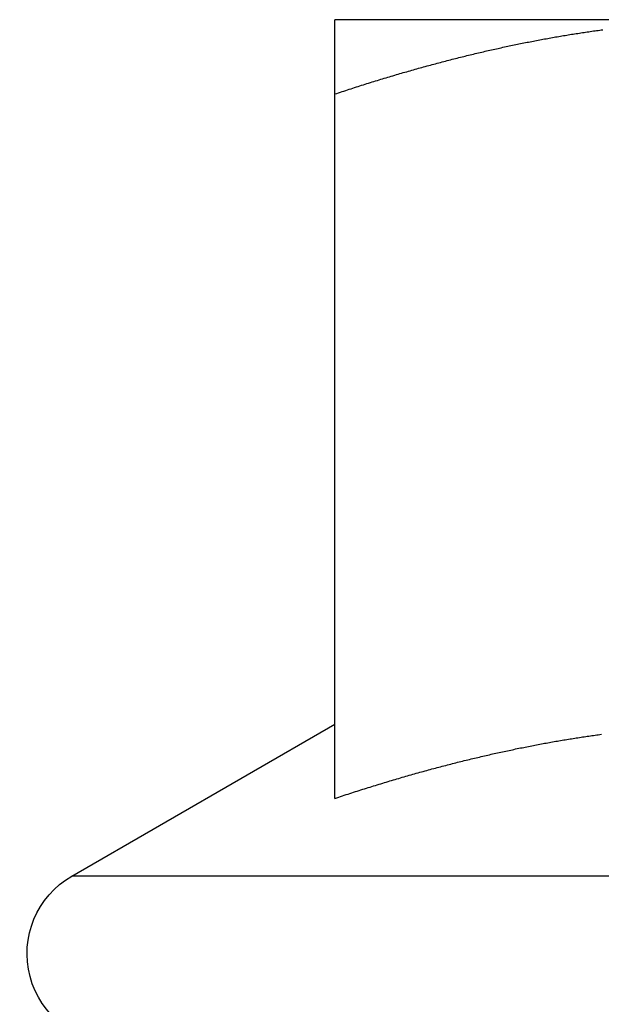
# Model space of a CAD drawing. Units: inches. Extents: x 30 to 516, y -175 to 581.
# Drawn here: x 475 to 475, y 353 to 353 of the extents above; entities that cross this region are included whole.
import ezdxf

# ---------------------------------------------------------------- set-up
doc = ezdxf.new("R2010")
doc.units = ezdxf.units.IN
doc.header["$LTSCALE"] = 0.5
doc.header["$MEASUREMENT"] = 0
doc.layers.add('RD-HARDWARE', color=1, linetype='Continuous')
doc.layers.add('RD-HATCH', color=251, linetype='Continuous')

# ---------------------------------------------------------------- blocks, each defined once
blk = doc.blocks.new('norm.wheel2')
at = {"layer": 'RD-HARDWARE'}
for p, q in [((391.0614530050442, 361.4081326826648), (391.5732643050442, 361.4081326826648)), ((391.5732643050442, 361.4081313047113), (391.5732643050442, 361.408132367704)), ((391.5732643050442, 361.4081295724269), (391.5732643050442, 361.4081313047113)), ((391.5732643050442, 361.4081271314807), (391.5732643050442, 361.4081295724269)), ((391.5732643050442, 361.4081240212428), (391.5732643050442, 361.4081271314807)), ((391.5732643050442, 361.4081202023431), (391.5732643050442, 361.4081240212428)), ((391.5732643050442, 361.4081157141517), (391.5732643050442, 361.4081202023431)), ((391.5732643050442, 361.4081104385583), (391.5732643050442, 361.4081157141517)), ((391.5732643050442, 361.4081045724134), (391.5732643050442, 361.4081104385583)), ((391.5732643050442, 361.4080979582366), (391.5732643050442, 361.4081045724134)), ((391.5732643050442, 361.4080906747681), (391.5732643050442, 361.4080979582366)), ((391.5732643050442, 361.4080827220079), (391.5732643050442, 361.4080906747681)), ((391.5732643050442, 361.408074099956), (391.5732643050442, 361.4080827220079)), ((391.5732643050442, 361.4080647692423), (391.5732643050442, 361.408074099956)), ((391.5732643050442, 361.4080547298668), (391.5732643050442, 361.4080647692423)), ((391.5732643050442, 361.4080440605697), (391.5732643050442, 361.4080547298668)), ((391.5732643050442, 361.4080326432407), (391.5732643050442, 361.4080440605697)), ((391.5732643050442, 361.40802055662), (391.5732643050442, 361.4080326432407)), ((391.5732643050442, 361.4080078007076), (391.5732643050442, 361.40802055662)), ((391.5732643050442, 361.4079943361334), (391.5732643050442, 361.4080078007076)), ((391.5732643050442, 361.4079802416376), (391.5732643050442, 361.4079943361334)), ((391.5732643050442, 361.4079653597398), (391.5732643050442, 361.4079802416376)), ((391.5732643050442, 361.4079498872905), (391.5732643050442, 361.4079653597398)), ((391.5732643050442, 361.4079336668093), (391.5732643050442, 361.4079498872905)), ((391.5732643050442, 361.4079167770364), (391.5732643050442, 361.4079336668093)), ((391.5732643050442, 361.407899296712), (391.5732643050442, 361.4079167770364)), ((391.5732643050442, 361.4078810289856), (391.5732643050442, 361.407899296712)), ((391.5732643050442, 361.4078621313376), (391.5732643050442, 361.4078810289856)), ((391.5732643050442, 361.4078425250278), (391.5732643050442, 361.4078621313376)), ((391.5732643050442, 361.4078222494263), (391.5732643050442, 361.4078425250278)), ((391.5732643050442, 361.4078013045331), (391.5732643050442, 361.4078222494263)), ((391.5732643050442, 361.4077795722379), (391.5732643050442, 361.4078013045331)), ((391.5732643050442, 361.4077572887613), (391.5732643050442, 361.4077795722379)), ((391.5732643050442, 361.4077342966229), (391.5732643050442, 361.4077572887613)), ((391.5732643050442, 361.4077106351928), (391.5732643050442, 361.4077342966229)), ((391.5732643050442, 361.4076862651009), (391.5732643050442, 361.4077106351928)), ((391.5732643050442, 361.4076612257173), (391.5732643050442, 361.4076862651009)), ((391.5732643050442, 361.4076354776719), (391.5732643050442, 361.4076612257173)), ((391.5732643050442, 361.407609139075), (391.5732643050442, 361.4076354776719)), ((391.5732643050442, 361.4075820130761), (391.5732643050442, 361.407609139075)), ((391.5732643050442, 361.4075542965257), (391.5732643050442, 361.4075820130761)), ((391.5732643050442, 361.4075258319434), (391.5732643050442, 361.4075542965257)), ((391.5732643050442, 361.4074967768096), (391.5732643050442, 361.4075258319434)), ((391.5732643050442, 361.4074669736439), (391.5732643050442, 361.4074967768096)), ((391.5732643050442, 361.4074365799267), (391.5732643050442, 361.4074669736439)), ((391.5732643050442, 361.4074053988075), (391.5732643050442, 361.4074365799267)), ((391.5732643050442, 361.4073736271368), (391.5732643050442, 361.4074053988075)), ((391.5732643050442, 361.4073411074342), (391.5732643050442, 361.4073736271368)), ((391.5732643050442, 361.4073079184399), (391.5732643050442, 361.4073411074342)), ((391.5732643050442, 361.4072741388941), (391.5732643050442, 361.4073079184399)), ((391.5732643050442, 361.4072396113164), (391.5732643050442, 361.4072741388941)), ((391.5732643050442, 361.4072044538171), (391.5732643050442, 361.4072396113164)), ((391.5732643050442, 361.4071685482859), (391.5732643050442, 361.4072044538171)), ((391.5732643050442, 361.4071320522032), (391.5732643050442, 361.4071685482859)), ((391.5732643050442, 361.4070948080886), (391.5732643050442, 361.4071320522032)), ((391.5732643050442, 361.4070569734225), (391.5732643050442, 361.4070948080886)), ((391.5732643050442, 361.4070183907245), (391.5732643050442, 361.4070569734225)), ((391.5732643050442, 361.4069791781049), (391.5732643050442, 361.4070183907245)), ((391.5732643050442, 361.4069392174534), (391.5732643050442, 361.4069791781049)), ((391.5732643050442, 361.4068986662504), (391.5732643050442, 361.4069392174534)), ((391.5732643050442, 361.4068574457557), (391.5732643050442, 361.4068986662504)), ((391.5732643050442, 361.4068154772291), (391.5732643050442, 361.4068574457557)), ((391.5732643050442, 361.4067728787809), (391.5732643050442, 361.4068154772291)), ((391.5732643050442, 361.4067296504111), (391.5732643050442, 361.4067728787809)), ((391.5732643050442, 361.4066856346393), (391.5732643050442, 361.4067296504111)), ((391.5732643050442, 361.406641028316), (391.5732643050442, 361.4066856346393)), ((391.5732643050442, 361.406595752701), (391.5732643050442, 361.406641028316)), ((391.5732643050442, 361.4065498077943), (391.5732643050442, 361.406595752701)), ((391.5732643050442, 361.4065030754856), (391.5732643050442, 361.4065498077943)), ((391.5732643050442, 361.4064557919955), (391.5732643050442, 361.4065030754856)), ((391.5732643050442, 361.4064077998436), (391.5732643050442, 361.4064557919955)), ((391.5732643050442, 361.4063591384), (391.5732643050442, 361.4064077998436)), ((391.5732643050442, 361.4063098076647), (391.5732643050442, 361.4063591384)), ((391.5732643050442, 361.4062598076377), (391.5732643050442, 361.4063098076647)), ((391.5732643050442, 361.4062090989489), (391.5732643050442, 361.4062598076377)), ((391.5732643050442, 361.4061577209684), (391.5732643050442, 361.4062090989489)), ((391.5732643050442, 361.4061057130663), (391.5732643050442, 361.4061577209684)), ((391.5732643050442, 361.4060529965024), (391.5732643050442, 361.4061057130663)), ((391.5732643050442, 361.4059996106468), (391.5732643050442, 361.4060529965024)), ((391.5732643050442, 361.4059455948696), (391.5732643050442, 361.4059996106468)), ((391.5732643050442, 361.4058908704306), (391.5732643050442, 361.4059455948696)), ((391.5732643050442, 361.4058354373298), (391.5732643050442, 361.4058908704306)), ((391.491272843446, 361.4049888620695), (391.4907913077529, 361.4050537439943)), ((391.4917545759896, 361.404923310853), (391.491272843446, 361.4049888620695)), ((391.4922364660136, 361.4048571297149), (391.4917545759896, 361.404923310853)), ((391.492718513518, 361.404790239915), (391.4922364660136, 361.4048571297149)), ((391.4932007578729, 361.4047226414533), (391.492718513518, 361.404790239915)), ((391.4936831597082, 361.4046543736999), (391.4932007578729, 361.4047226414533)), ((391.4941657190239, 361.4045854366548), (391.4936831597082, 361.4046543736999)), ((391.4946484751901, 361.404515830318), (391.4941657190239, 361.4045854366548)), ((391.4951314282068, 361.4044455546895), (391.4946484751901, 361.404515830318)), ((391.495614578074, 361.4043746097693), (391.4951314282068, 361.4044455546895)), ((391.4960978854216, 361.4043029561873), (391.495614578074, 361.4043746097693)), ((391.4965814289898, 361.4042305545734), (391.4960978854216, 361.4043029561873)), ((391.4970651300384, 361.404157562408), (391.4965814289898, 361.4042305545734)), ((391.4975490673076, 361.4040839009509), (391.4970651300384, 361.404157562408)), ((391.4980332014273, 361.4040095702021), (391.4975490673076, 361.4040839009509)), ((391.4985175323975, 361.4039344914214), (391.4980332014273, 361.4040095702021)), ((391.4990020995883, 361.4038587039789), (391.4985175323975, 361.4039344914214)), ((391.4994868636296, 361.4037823259849), (391.4990020995883, 361.4038587039789)), ((391.4999718245214, 361.403705199959), (391.4994868636296, 361.4037823259849)), ((391.5004570610039, 361.4036274046414), (391.4999718245214, 361.403705199959)), ((391.5009424549668, 361.4035489400321), (391.5004570610039, 361.4036274046414)), ((391.5014281245204, 361.4034698061311), (391.5009424549668, 361.4035489400321)), ((391.5019140302946, 361.4033899635683), (391.5014281245204, 361.4034698061311)), ((391.5024001329193, 361.4033094910839), (391.5019140302946, 361.4033899635683)), ((391.5028865111347, 361.4032282311975), (391.5024001329193, 361.4033094910839)), ((391.5033730862006, 361.4031463807596), (391.5028865111347, 361.4032282311975)), ((391.5038599368572, 361.4030637822898), (391.5033730862006, 361.4031463807596)), ((391.5043470237344, 361.4029805145283), (391.5038599368572, 361.4030637822898)), ((391.5048343862023, 361.402896538105), (391.5043470237344, 361.4029805145283)), ((391.5053219848908, 361.4028119317601), (391.5048343862023, 361.402896538105)), ((391.5732643050442, 361.4057793349373), (391.5732643050442, 361.4058354373298)), ((391.5732643050442, 361.4057225632531), (391.5732643050442, 361.4057793349373)), ((391.5732643050442, 361.4056651222772), (391.5732643050442, 361.4057225632531)), ((391.5732643050442, 361.4056070907498), (391.5732643050442, 361.4056651222772)), ((391.5732643050442, 361.4055482718204), (391.5732643050442, 361.4056070907498)), ((391.5732643050442, 361.4054888229694), (391.5732643050442, 361.4055482718204)), ((391.5732643050442, 361.4054286654566), (391.5732643050442, 361.4054888229694)), ((391.5732643050442, 361.4053679173923), (391.5732643050442, 361.4054286654566)), ((391.5732643050442, 361.4053064212961), (391.5732643050442, 361.4053679173923)), ((391.5732643050442, 361.4052442559082), (391.5732643050442, 361.4053064212961)), ((391.5732643050442, 361.4051813818585), (391.5732643050442, 361.4052442559082)), ((391.5732643050442, 361.4051179172573), (391.5732643050442, 361.4051813818585)), ((391.5732643050442, 361.4050537439943), (391.5732643050442, 361.4051179172573)), ((391.5732643050442, 361.4049888620695), (391.5732643050442, 361.4050537439943)), ((391.5732643050442, 361.404923310853), (391.5732643050442, 361.4049888620695)), ((391.5732643050442, 361.4048571297149), (391.5732643050442, 361.404923310853)), ((391.5732643050442, 361.404790239915), (391.5732643050442, 361.4048571297149)), ((391.5732643050442, 361.4047226414533), (391.5732643050442, 361.404790239915)), ((391.5732643050442, 361.4046543736999), (391.5732643050442, 361.4047226414533)), ((391.5732643050442, 361.4045854366548), (391.5732643050442, 361.4046543736999)), ((391.5732643050442, 361.404515830318), (391.5732643050442, 361.4045854366548)), ((391.5732643050442, 361.4044455546895), (391.5732643050442, 361.404515830318)), ((391.5732643050442, 361.4043746097693), (391.5732643050442, 361.4044455546895)), ((391.5732643050442, 361.4043029561873), (391.5732643050442, 361.4043746097693)), ((391.5732643050442, 361.4042305545734), (391.5732643050442, 361.4043029561873)), ((391.5732643050442, 361.404157562408), (391.5732643050442, 361.4042305545734)), ((391.5732643050442, 361.4040839009509), (391.5732643050442, 361.404157562408)), ((391.5732643050442, 361.4040095702021), (391.5732643050442, 361.4040839009509)), ((391.5732643050442, 361.4039344914214), (391.5732643050442, 361.4040095702021)), ((391.5732643050442, 361.4038587039789), (391.5732643050442, 361.4039344914214)), ((391.5732643050442, 361.4037823259849), (391.5732643050442, 361.4038587039789)), ((391.5732643050442, 361.403705199959), (391.5732643050442, 361.4037823259849)), ((391.5732643050442, 361.4036274046414), (391.5732643050442, 361.403705199959)), ((391.5732643050442, 361.4035489400321), (391.5732643050442, 361.4036274046414)), ((391.5732643050442, 361.4034698061311), (391.5732643050442, 361.4035489400321)), ((391.5732643050442, 361.4033899635683), (391.5732643050442, 361.4034698061311)), ((391.5732643050442, 361.4033094910839), (391.5732643050442, 361.4033899635683)), ((391.5732643050442, 361.4032282311975), (391.5732643050442, 361.4033094910839)), ((391.5732643050442, 361.4031463807596), (391.5732643050442, 361.4032282311975)), ((391.5732643050442, 361.4030637822898), (391.5732643050442, 361.4031463807596)), ((391.5732643050442, 361.4029805145283), (391.5732643050442, 361.4030637822898)), ((391.5732643050442, 361.402896538105), (391.5732643050442, 361.4029805145283)), ((391.5732643050442, 361.4028119317601), (391.5732643050442, 361.402896538105)), ((391.5058098197999, 361.4027266167534), (391.5053219848908, 361.4028119317601)), ((391.5062979302997, 361.402640632455), (391.5058098197999, 361.4027266167534)), ((391.5067863163902, 361.4025539001247), (391.5062979302997, 361.402640632455)), ((391.5072749780714, 361.4024664985027), (391.5067863163902, 361.4025539001247)), ((391.5077638759732, 361.4023783882189), (391.5072749780714, 361.4024664985027)), ((391.5082530494657, 361.4022896480135), (391.5077638759732, 361.4023783882189)), ((391.508742537919, 361.4022001204061), (391.5082530494657, 361.4022896480135)), ((391.5092322625929, 361.4021100416173), (391.508742537919, 361.4022001204061)), ((391.5097223022276, 361.4020191754265), (391.5092322625929, 361.4021100416173)), ((391.510212617453, 361.401927639944), (391.5097223022276, 361.4020191754265)), ((391.5107032476392, 361.4018353564296), (391.510212617453, 361.401927639944)), ((391.5111941534161, 361.4017424429936), (391.5107032476392, 361.4018353564296)), ((391.5116852954136, 361.4016488208958), (391.5111941534161, 361.4017424429936)), ((391.5121768311121, 361.4015544901362), (391.5116852954136, 361.4016488208958)), ((391.5126686030312, 361.4014594113447), (391.5121768311121, 361.4015544901362)), ((391.5131607292812, 361.4013637420017), (391.5126686030312, 361.4014594113447)), ((391.513653170492, 361.4012673246268), (391.5131607292812, 361.4013637420017)), ((391.5141458872935, 361.40117015922), (391.513653170492, 361.4012673246268)), ((391.5146389190558, 361.4010724032617), (391.5141458872935, 361.40117015922)), ((391.515132305149, 361.4009738599014), (391.5146389190558, 361.4010724032617)), ((391.5156259668329, 361.4008746078793), (391.515132305149, 361.4009738599014)), ((391.5161199828477, 361.4007747259356), (391.5156259668329, 361.4008746078793)), ((391.5166143531934, 361.40067409596), (391.5161199828477, 361.4007747259356)), ((391.5171090384999, 361.4005727966927), (391.5166143531934, 361.40067409596)), ((391.5176040387672, 361.4004707493935), (391.5171090384999, 361.4005727966927)), ((391.5180993933654, 361.4003680328026), (391.5176040387672, 361.4004707493935)), ((391.5185951022945, 361.4002645681798), (391.5180993933654, 361.4003680328026)), ((391.5190911655545, 361.4001604736354), (391.5185951022945, 361.4002645681798)), ((391.5195875437753, 361.4000555523189), (391.5190911655545, 361.4001604736354)), ((391.5200843156971, 361.399950079821), (391.5195875437753, 361.4000555523189)), ((391.5205814419498, 361.3998438199211), (391.5200843156971, 361.399950079821)), ((391.5210788831633, 361.3997368119893), (391.5205814419498, 361.3998438199211)), ((391.5732643050442, 361.4027266167534), (391.5732643050442, 361.4028119317601)), ((391.5732643050442, 361.402640632455), (391.5732643050442, 361.4027266167534)), ((391.5732643050442, 361.4025539001247), (391.5732643050442, 361.402640632455)), ((391.5732643050442, 361.4024664985027), (391.5732643050442, 361.4025539001247)), ((391.5732643050442, 361.4023783882189), (391.5732643050442, 361.4024664985027)), ((391.5732643050442, 361.4022896480135), (391.5732643050442, 361.4023783882189)), ((391.5732643050442, 361.4022001204061), (391.5732643050442, 361.4022896480135)), ((391.5732643050442, 361.4021100416173), (391.5732643050442, 361.4022001204061)), ((391.5732643050442, 361.4020191754265), (391.5732643050442, 361.4021100416173)), ((391.5732643050442, 361.401927639944), (391.5732643050442, 361.4020191754265)), ((391.5732643050442, 361.4018353564296), (391.5732643050442, 361.401927639944)), ((391.5732643050442, 361.4017424429936), (391.5732643050442, 361.4018353564296)), ((391.5732643050442, 361.4016488208958), (391.5732643050442, 361.4017424429936)), ((391.5732643050442, 361.4015544901362), (391.5732643050442, 361.4016488208958)), ((391.5732643050442, 361.4014594113447), (391.5732643050442, 361.4015544901362)), ((391.5732643050442, 361.4013637420017), (391.5732643050442, 361.4014594113447)), ((391.5732643050442, 361.4012673246268), (391.5732643050442, 361.4013637420017)), ((391.5732643050442, 361.40117015922), (391.5732643050442, 361.4012673246268)), ((391.5732643050442, 361.4010724032617), (391.5732643050442, 361.40117015922)), ((391.5732643050442, 361.4009738599014), (391.5732643050442, 361.4010724032617)), ((391.5732643050442, 361.4008746078793), (391.5732643050442, 361.4009738599014)), ((391.5732643050442, 361.4007747259356), (391.5732643050442, 361.4008746078793)), ((391.5732643050442, 361.40067409596), (391.5732643050442, 361.4007747259356)), ((391.5732643050442, 361.4005727966927), (391.5732643050442, 361.40067409596)), ((391.5732643050442, 361.4004707493935), (391.5732643050442, 361.4005727966927)), ((391.5732643050442, 361.4003680328026), (391.5732643050442, 361.4004707493935)), ((391.5732643050442, 361.4002645681798), (391.5732643050442, 361.4003680328026)), ((391.5732643050442, 361.4001604736354), (391.5732643050442, 361.4002645681798)), ((391.5732643050442, 361.4000555523189), (391.5732643050442, 361.4001604736354)), ((391.5732643050442, 361.399950079821), (391.5732643050442, 361.4000555523189)), ((391.5732643050442, 361.3998438199211), (391.5732643050442, 361.399950079821)), ((391.5732643050442, 361.3997368119893), (391.5732643050442, 361.3998438199211)), ((391.5215767180778, 361.3996291347658), (391.5210788831633, 361.3997368119893)), ((391.5220749073232, 361.3995207488805), (391.5215767180778, 361.3996291347658)), ((391.5225734902696, 361.3994116543334), (391.5220749073232, 361.3995207488805)), ((391.523072466917, 361.3993017723843), (391.5225734902696, 361.3994116543334)), ((391.5235717978953, 361.3991913392538), (391.523072466917, 361.3993017723843)), ((391.5240714832045, 361.3990800399811), (391.5235717978953, 361.3991913392538)), ((391.5245716015848, 361.3989680714167), (391.5240714832045, 361.3990800399811)), ((391.525072074296, 361.3988554335606), (391.5245716015848, 361.3989680714167)), ((391.5255729407082, 361.3987420476726), (391.525072074296, 361.3988554335606)), ((391.5260742008214, 361.3986279137527), (391.5255729407082, 361.3987420476726)), ((391.5265758940057, 361.3985131105411), (391.5260742008214, 361.3986279137527)), ((391.5270779415209, 361.3983975199275), (391.5265758940057, 361.3985131105411)), ((391.5275804221072, 361.3982812993923), (391.5270779415209, 361.3983975199275)), ((391.5280832963945, 361.3981642914551), (391.5275804221072, 361.3982812993923)), ((391.5285866037529, 361.3980466142262), (391.5280832963945, 361.3981642914551)), ((391.5290903048123, 361.3979281889654), (391.5285866037529, 361.3980466142262)), ((391.5295944389428, 361.3978090156727), (391.5290903048123, 361.3979281889654)), ((391.5300990061444, 361.3976890943481), (391.5295944389428, 361.3978090156727)), ((391.530603967047, 361.3975685037318), (391.5300990061444, 361.3976890943481)), ((391.5311093610207, 361.3974472438238), (391.530603967047, 361.3975685037318)), ((391.5316152274356, 361.3973251177736), (391.5311093610207, 361.3974472438238)), ((391.5321215269216, 361.3972023618018), (391.5316152274356, 361.3973251177736)), ((391.5326282201086, 361.397078818428), (391.5321215269216, 361.3972023618018)), ((391.5331353857368, 361.3969545663924), (391.5326282201086, 361.397078818428)), ((391.5336429844361, 361.396829605695), (391.5331353857368, 361.3969545663924)), ((391.5341510949467, 361.3967038969657), (391.5336429844361, 361.396829605695)), ((391.5732643050442, 361.3996291347658), (391.5732643050442, 361.3997368119893)), ((391.5732643050442, 361.3995207488805), (391.5732643050442, 361.3996291347658)), ((391.5732643050442, 361.3994116543334), (391.5732643050442, 361.3995207488805)), ((391.5732643050442, 361.3993017723843), (391.5732643050442, 361.3994116543334)), ((391.5732643050442, 361.3991913392538), (391.5732643050442, 361.3993017723843)), ((391.5732643050442, 361.3990800399811), (391.5732643050442, 361.3991913392538)), ((391.5732643050442, 361.3989680714167), (391.5732643050442, 361.3990800399811)), ((391.5732643050442, 361.3988554335606), (391.5732643050442, 361.3989680714167)), ((391.5732643050442, 361.3987420476726), (391.5732643050442, 361.3988554335606)), ((391.5732643050442, 361.3986279137527), (391.5732643050442, 361.3987420476726)), ((391.5732643050442, 361.3985131105411), (391.5732643050442, 361.3986279137527)), ((391.5732643050442, 361.3983975199275), (391.5732643050442, 361.3985131105411)), ((391.5732643050442, 361.3982812993923), (391.5732643050442, 361.3983975199275)), ((391.5732643050442, 361.3981642914551), (391.5732643050442, 361.3982812993923)), ((391.5732643050442, 361.3980466142262), (391.5732643050442, 361.3981642914551)), ((391.5732643050442, 361.3979281889654), (391.5732643050442, 361.3980466142262)), ((391.5732643050442, 361.3978090156727), (391.5732643050442, 361.3979281889654)), ((391.5732643050442, 361.3976890943481), (391.5732643050442, 361.3978090156727)), ((391.5732643050442, 361.3975685037318), (391.5732643050442, 361.3976890943481)), ((391.5732643050442, 361.3974472438238), (391.5732643050442, 361.3975685037318)), ((391.5732643050442, 361.3973251177736), (391.5732643050442, 361.3974472438238)), ((391.5732643050442, 361.3972023618018), (391.5732643050442, 361.3973251177736)), ((391.5732643050442, 361.397078818428), (391.5732643050442, 361.3972023618018)), ((391.5732643050442, 361.3969545663924), (391.5732643050442, 361.397078818428)), ((391.5732643050442, 361.396829605695), (391.5732643050442, 361.3969545663924)), ((391.5732643050442, 361.3967038969657), (391.5732643050442, 361.396829605695)), ((391.5346595991583, 361.3965774402045), (391.5341510949467, 361.3967038969657)), ((391.5351685758111, 361.3964502354114), (391.5346595991583, 361.3965774402045)), ((391.5356780249051, 361.3963223613266), (391.5351685758111, 361.3964502354114)), ((391.5361879070702, 361.3961936210996), (391.5356780249051, 361.3963223613266)), ((391.5366983010466, 361.396064250951), (391.5361879070702, 361.3961936210996)), ((391.5372091674642, 361.3959341327705), (391.5366983010466, 361.396064250951)), ((391.537720506323, 361.395803227188), (391.5372091674642, 361.3959341327705)), ((391.538232317623, 361.3956716129437), (391.537720506323, 361.395803227188)), ((391.5387445619941, 361.3955392112974), (391.538232317623, 361.3956716129437)), ((391.5392573575466, 361.3954061403594), (391.5387445619941, 361.3955392112974)), ((391.5397706255403, 361.3952722426493), (391.5392573575466, 361.3954061403594)), ((391.5402844053453, 361.3951376756475), (391.5397706255403, 361.3952722426493)), ((391.5407986575915, 361.3950022818736), (391.5402844053453, 361.3951376756475)), ((391.541313421649, 361.394866218808), (391.5407986575915, 361.3950022818736)), ((391.5418286975178, 361.3947293289703), (391.541313421649, 361.394866218808)), ((391.5423444851979, 361.3945917698409), (391.5418286975178, 361.3947293289703)), ((391.5428607846893, 361.3944533839394), (391.5423444851979, 361.3945917698409)), ((391.543377595992, 361.3943142893761), (391.5428607846893, 361.3944533839394)), ((391.543894919106, 361.3941744074108), (391.543377595992, 361.3943142893761)), ((391.5444127934014, 361.3940338167837), (391.543894919106, 361.3941744074108)), ((391.5449311795081, 361.3938924387546), (391.5444127934014, 361.3940338167837)), ((391.5454500774261, 361.3937502733235), (391.5449311795081, 361.3938924387546)), ((391.5732643050442, 361.3965774402045), (391.5732643050442, 361.3967038969657)), ((391.5732643050442, 361.3964502354114), (391.5732643050442, 361.3965774402045)), ((391.5732643050442, 361.3963223613266), (391.5732643050442, 361.3964502354114)), ((391.5732643050442, 361.3961936210996), (391.5732643050442, 361.3963223613266)), ((391.5732643050442, 361.396064250951), (391.5732643050442, 361.3961936210996)), ((391.5732643050442, 361.3959341327705), (391.5732643050442, 361.396064250951)), ((391.5732643050442, 361.395803227188), (391.5732643050442, 361.3959341327705)), ((391.5732643050442, 361.3956716129437), (391.5732643050442, 361.395803227188)), ((391.5732643050442, 361.3955392112974), (391.5732643050442, 361.3956716129437)), ((391.5732643050442, 361.3954061403594), (391.5732643050442, 361.3955392112974)), ((391.5732643050442, 361.3952722426493), (391.5732643050442, 361.3954061403594)), ((391.5732643050442, 361.3951376756475), (391.5732643050442, 361.3952722426493)), ((391.5732643050442, 361.3950022818736), (391.5732643050442, 361.3951376756475)), ((391.5732643050442, 361.394866218808), (391.5732643050442, 361.3950022818736)), ((391.5732643050442, 361.3947293289703), (391.5732643050442, 361.394866218808)), ((391.5732643050442, 361.3945917698409), (391.5732643050442, 361.3947293289703)), ((391.5732643050442, 361.3944533839394), (391.5732643050442, 361.3945917698409)), ((391.5732643050442, 361.3943142893761), (391.5732643050442, 361.3944533839394)), ((391.5732643050442, 361.3941744074108), (391.5732643050442, 361.3943142893761)), ((391.5732643050442, 361.3940338167837), (391.5732643050442, 361.3941744074108)), ((391.5732643050442, 361.3938924387546), (391.5732643050442, 361.3940338167837)), ((391.5732643050442, 361.3937502733235), (391.5732643050442, 361.3938924387546)), ((391.5459695658956, 361.3936073598605), (391.5454500774261, 361.3937502733235)), ((391.5464895268063, 361.3934637377357), (391.5459695658956, 361.3936073598605)), ((391.5470100782685, 361.3933192494687), (391.5464895268063, 361.3934637377357)), ((391.5475311809121, 361.39317409191), (391.5470100782685, 361.3933192494687)), ((391.5480528347371, 361.3930281075792), (391.5475311809121, 361.39317409191)), ((391.5485750003734, 361.3928813752165), (391.5480528347371, 361.3930281075792)), ((391.5490977565612, 361.3927338948219), (391.5485750003734, 361.3928813752165)), ((391.5496210639304, 361.3925856663954), (391.5490977565612, 361.3927338948219)), ((391.5501449618511, 361.3924366111968), (391.5496210639304, 361.3925856663954)), ((391.5506694109532, 361.3922868079663), (391.5501449618511, 361.3924366111968)), ((391.5511944112367, 361.3921362567039), (391.5506694109532, 361.3922868079663)), ((391.5517200414418, 361.3919848392993), (391.5511944112367, 361.3921362567039)), ((391.5522462228283, 361.3918327132329), (391.5517200414418, 361.3919848392993)), ((391.5527729947663, 361.3916798391346), (391.5522462228283, 361.3918327132329)), ((391.5533003572558, 361.3915260988941), (391.5527729947663, 361.3916798391346)), ((391.5538283102968, 361.3913716499918), (391.5533003572558, 361.3915260988941)), ((391.5543568932594, 361.3912163743174), (391.5538283102968, 361.3913716499918)), ((391.5548860274034, 361.391060311241), (391.5543568932594, 361.3912163743174)), ((391.555415791469, 361.3909034607626), (391.5548860274034, 361.391060311241)), ((391.5559461460861, 361.3907458228822), (391.555415791469, 361.3909034607626)), ((391.5564771306248, 361.39058747634), (391.5559461460861, 361.3907458228822)), ((391.5732643050442, 361.3936073598605), (391.5732643050442, 361.3937502733235)), ((391.5732643050442, 361.3934637377357), (391.5732643050442, 361.3936073598605)), ((391.5732643050442, 361.3933192494687), (391.5732643050442, 361.3934637377357)), ((391.5732643050442, 361.39317409191), (391.5732643050442, 361.3933192494687)), ((391.5732643050442, 361.3930281075792), (391.5732643050442, 361.39317409191)), ((391.5732643050442, 361.3928813752165), (391.5732643050442, 361.3930281075792)), ((391.5732643050442, 361.3927338948219), (391.5732643050442, 361.3928813752165)), ((391.5732643050442, 361.3925856663954), (391.5732643050442, 361.3927338948219)), ((391.5732643050442, 361.3924366111968), (391.5732643050442, 361.3925856663954)), ((391.5732643050442, 361.3922868079663), (391.5732643050442, 361.3924366111968)), ((391.5732643050442, 361.3921362567039), (391.5732643050442, 361.3922868079663)), ((391.5732643050442, 361.3919848392993), (391.5732643050442, 361.3921362567039)), ((391.5732643050442, 361.3918327132329), (391.5732643050442, 361.3919848392993)), ((391.5732643050442, 361.3916798391346), (391.5732643050442, 361.3918327132329)), ((391.5732643050442, 361.3915260988941), (391.5732643050442, 361.3916798391346)), ((391.5732643050442, 361.3913716499918), (391.5732643050442, 361.3915260988941)), ((391.5732643050442, 361.3912163743174), (391.5732643050442, 361.3913716499918)), ((391.5732643050442, 361.391060311241), (391.5732643050442, 361.3912163743174)), ((391.5732643050442, 361.3909034607626), (391.5732643050442, 361.391060311241)), ((391.5732643050442, 361.3907458228822), (391.5732643050442, 361.3909034607626)), ((391.5732643050442, 361.39058747634), (391.5732643050442, 361.3907458228822)), ((391.5570087450851, 361.3904282636556), (391.5564771306248, 361.39058747634)), ((391.5575409500969, 361.3902682241991), (391.5570087450851, 361.3904282636556)), ((391.5580738244004, 361.3901074760808), (391.5575409500969, 361.3902682241991)), ((391.5586072892554, 361.3899458618203), (391.5580738244004, 361.3901074760808)), ((391.5591414234021, 361.3897834995279), (391.5586072892554, 361.3899458618203)), ((391.5596761481003, 361.3896202710933), (391.5591414234021, 361.3897834995279)), ((391.5602115420902, 361.3894563339969), (391.5596761481003, 361.3896202710933)), ((391.5607476053718, 361.3892914913882), (391.5602115420902, 361.3894563339969)), ((391.5612842592049, 361.3891259401177), (391.5607476053718, 361.3892914913882)), ((391.5618216216998, 361.388959522705), (391.5612842592049, 361.3891259401177)), ((391.5623596141163, 361.3887923572604), (391.5618216216998, 361.388959522705)), ((391.5628982758245, 361.3886243256736), (391.5623596141163, 361.3887923572604)), ((391.5634376068244, 361.3884555066848), (391.5628982758245, 361.3886243256736)), ((391.563977607116, 361.3882858609239), (391.5634376068244, 361.3884555066848)), ((391.5645182766993, 361.388115427761), (391.563977607116, 361.3882858609239)), ((391.5650596549444, 361.3879442071961), (391.5645182766993, 361.388115427761)), ((391.5656016631111, 361.3877720811189), (391.5650596549444, 361.3879442071961)), ((391.5661443799396, 361.3875992070098), (391.5656016631111, 361.3877720811189)), ((391.5732643050442, 361.3904282636556), (391.5732643050442, 361.39058747634)), ((391.5732643050442, 361.3902682241991), (391.5732643050442, 361.3904282636556)), ((391.5732643050442, 361.3901074760808), (391.5732643050442, 361.3902682241991)), ((391.5732643050442, 361.3899458618203), (391.5732643050442, 361.3901074760808)), ((391.5732643050442, 361.3897834995279), (391.5732643050442, 361.3899458618203)), ((391.5732643050442, 361.3896202710933), (391.5732643050442, 361.3897834995279)), ((391.5732643050442, 361.3894563339969), (391.5732643050442, 361.3896202710933)), ((391.5732643050442, 361.3892914913882), (391.5732643050442, 361.3894563339969)), ((391.5732643050442, 361.3891259401177), (391.5732643050442, 361.3892914913882)), ((391.5732643050442, 361.388959522705), (391.5732643050442, 361.3891259401177)), ((391.5732643050442, 361.3887923572604), (391.5732643050442, 361.388959522705)), ((391.5732643050442, 361.3886243256736), (391.5732643050442, 361.3887923572604)), ((391.5732643050442, 361.3884555066848), (391.5732643050442, 361.3886243256736)), ((391.5732643050442, 361.3882858609239), (391.5732643050442, 361.3884555066848)), ((391.5732643050442, 361.388115427761), (391.5732643050442, 361.3882858609239)), ((391.5732643050442, 361.3879442071961), (391.5732643050442, 361.388115427761)), ((391.5732643050442, 361.3877720811189), (391.5732643050442, 361.3879442071961)), ((391.5732643050442, 361.3875992070098), (391.5732643050442, 361.3877720811189)), ((391.5666878054299, 361.3874254667585), (391.5661443799396, 361.3875992070098)), ((391.5672319002119, 361.3872509391052), (391.5666878054299, 361.3874254667585)), ((391.5677767430258, 361.3870755453097), (391.5672319002119, 361.3872509391052)), ((391.5683222551314, 361.3868993641122), (391.5677767430258, 361.3870755453097)), ((391.5688684758988, 361.3867223561426), (391.5683222551314, 361.3868993641122)), ((391.569415405328, 361.3865444820308), (391.5688684758988, 361.3867223561426)), ((391.5699630827891, 361.386365820517), (391.569415405328, 361.3865444820308)), ((391.570511468912, 361.386186292861), (391.5699630827891, 361.386365820517)), ((391.5710605636967, 361.3860058990628), (391.570511468912, 361.386186292861)), ((391.5716103671432, 361.3858247178626), (391.5710605636967, 361.3860058990628)), ((391.5721609579917, 361.3856427098903), (391.5716103671432, 361.3858247178626)), ((391.572712257502, 361.3854598357758), (391.5721609579917, 361.3856427098903)), ((391.5732643050442, 361.3852760955191), (391.572712257502, 361.3854598357758)), ((391.5732643050442, 361.3874254667585), (391.5732643050442, 361.3875992070098)), ((391.5732643050442, 361.3872509391052), (391.5732643050442, 361.3874254667585)), ((391.5732643050442, 361.3870755453097), (391.5732643050442, 361.3872509391052)), ((391.5732643050442, 361.3868993641122), (391.5732643050442, 361.3870755453097)), ((391.5732643050442, 361.3867223561426), (391.5732643050442, 361.3868993641122)), ((391.5732643050442, 361.3865444820308), (391.5732643050442, 361.3867223561426)), ((391.5732643050442, 361.386365820517), (391.5732643050442, 361.3865444820308)), ((391.5732643050442, 361.386186292861), (391.5732643050442, 361.386365820517)), ((391.5732643050442, 361.3860058990628), (391.5732643050442, 361.386186292861)), ((391.5732643050442, 361.3858247178626), (391.5732643050442, 361.3860058990628)), ((391.5732643050442, 361.3856427098903), (391.5732643050442, 361.3858247178626)), ((391.5732643050442, 361.3854598357758), (391.5732643050442, 361.3856427098903)), ((391.5732643050442, 361.3852760955191), (391.5732643050442, 361.3854598357758)), ((391.5732643050442, 361.1685219627239), (391.5732643050442, 361.3852760955191)), ((391.6542908054914, 361.1445977765765), (391.5732643050442, 361.1913785104995)), ((391.4917391035403, 361.1881712646731), (391.4912601269037, 361.1882363434484)), ((391.4922183951377, 361.1881053984958), (391.4917391035403, 361.1881712646731)), ((391.492698041066, 361.1880388630268), (391.4922183951377, 361.1881053984958)), ((391.493177962585, 361.1879716582661), (391.492698041066, 361.1880388630268)), ((391.4936582384349, 361.1879037054735), (391.493177962585, 361.1879716582661)), ((391.4941388292456, 361.1878351227593), (391.4936582384349, 361.1879037054735)), ((391.4946197350171, 361.1877658313833), (391.4941388292456, 361.1878351227593)), ((391.4951009951195, 361.1876957526053), (391.4946197350171, 361.1877658313833)), ((391.4955826095528, 361.1876250832758), (391.4951009951195, 361.1876957526053)), ((391.4960644995768, 361.1875537052845), (391.4955826095528, 361.1876250832758)), ((391.4965467833018, 361.1874816186314), (391.4960644995768, 361.1875537052845)), ((391.4970294213577, 361.1874088233165), (391.4965467833018, 361.1874816186314)), ((391.4975123743744, 361.1873353193398), (391.4970294213577, 361.1874088233165)), ((391.4979957210921, 361.1872611460714), (391.4975123743744, 361.1873353193398)), ((391.4984793827706, 361.187186185401), (391.4979957210921, 361.1872611460714)), ((391.4989634381501, 361.1871106341791), (391.4984793827706, 361.187186185401)), ((391.4994478478605, 361.1870342561851), (391.4989634381501, 361.1871106341791)), ((391.4999326119018, 361.1869572876396), (391.4994478478605, 361.1870342561851)), ((391.5004177696441, 361.1868795710622), (391.4999326119018, 361.1869572876396)), ((391.5009032817173, 361.1868011064529), (391.5004177696441, 361.1868795710622)), ((391.5013891874915, 361.1867219725519), (391.5009032817173, 361.1868011064529)), ((391.5018754869667, 361.1866421299891), (391.5013891874915, 361.1867219725519)), ((391.5023621407728, 361.1865615787645), (391.5018754869667, 361.1866421299891)), ((391.50284922765, 361.1864803188781), (391.5023621407728, 361.1865615787645)), ((391.5033366688581, 361.1863983109598), (391.50284922765, 361.1864803188781)), ((391.5038245037672, 361.1863156337498), (391.5033366688581, 361.1863983109598)), ((391.5043127717474, 361.1862322085079), (391.5038245037672, 361.1863156337498)), ((391.5048014334286, 361.1861481139743), (391.5043127717474, 361.1862322085079)), ((391.5052904888108, 361.1860632714088), (391.5048014334286, 361.1861481139743)), ((391.505779937894, 361.1859776414413), (391.5052904888108, 361.1860632714088)), ((391.5062698200483, 361.1858913815522), (391.505779937894, 361.1859776414413)), ((391.5067601352737, 361.1858043342611), (391.5062698200483, 361.1858913815522)), ((391.5072508835702, 361.1857166176783), (391.5067601352737, 361.1858043342611)), ((391.5077420255677, 361.1856281530636), (391.5072508835702, 361.1857166176783)), ((391.5082336006363, 361.185538940417), (391.5077420255677, 361.1856281530636)), ((391.508725608776, 361.1854490584787), (391.5082336006363, 361.185538940417)), ((391.5092180893569, 361.1853584285085), (391.508725608776, 361.1854490584787)), ((391.5097109636388, 361.1852670505064), (391.5092180893569, 361.1853584285085)), ((391.5102043103619, 361.1851750032126), (391.5097109636388, 361.1852670505064)), ((391.5106980901561, 361.1850821685168), (391.5102043103619, 361.1851750032126)), ((391.5111923030214, 361.1849885857891), (391.5106980901561, 361.1850821685168)), ((391.5116869883279, 361.1848942943996), (391.5111923030214, 361.1849885857891)), ((391.5121821460756, 361.1847992156081), (391.5116869883279, 361.1848942943996)), ((391.5126777368944, 361.1847034675249), (391.5121821460756, 361.1847992156081)), ((391.5131738395245, 361.1846069714098), (391.5126777368944, 361.1847034675249)), ((391.5136703752257, 361.1845097272628), (391.5131738395245, 361.1846069714098)), ((391.5141674227382, 361.1844117350839), (391.5136703752257, 361.1845097272628)), ((391.5146649033218, 361.1843129948731), (391.5141674227382, 361.1844117350839)), ((391.5151628957167, 361.1842135066304), (391.5146649033218, 361.1843129948731)), ((391.5156613605528, 361.1841133097259), (391.5151628957167, 361.1842135066304)), ((391.5161603372002, 361.1840123254194), (391.5156613605528, 361.1841133097259)), ((391.5166597469187, 361.1839106324511), (391.5161603372002, 361.1840123254194)), ((391.5171597078186, 361.1838081520808), (391.5166597469187, 361.1839106324511)), ((391.5176601805298, 361.1837049630487), (391.5171597078186, 361.1838081520808)), ((391.5181610863121, 361.1836009866146), (391.5176601805298, 361.1837049630487)), ((391.5186625826459, 361.1834963015187), (391.5181610863121, 361.1836009866146)), ((391.5191645514209, 361.1833907896507), (391.5186625826459, 361.1834963015187)), ((391.5196670320072, 361.1832845297508), (391.5191645514209, 361.1833907896507)), ((391.5201700244048, 361.1831776005592), (391.5196670320072, 361.1832845297508)), ((391.5206735679838, 361.1830698445955), (391.5201700244048, 361.1831776005592)), ((391.5211776627442, 361.1829613405999), (391.5206735679838, 361.1830698445955)), ((391.5216822299458, 361.1828520885724), (391.5211776627442, 361.1829613405999)), ((391.5221873483288, 361.1827419704027), (391.5216822299458, 361.1828520885724)), ((391.5226930178932, 361.1826312223114), (391.5221873483288, 361.1827419704027)), ((391.523199238639, 361.182519647448), (391.5226930178932, 361.1826312223114)), ((391.5237060105662, 361.1824072851826), (391.523199238639, 361.182519647448)), ((391.5242133336748, 361.1822941355152), (391.5237060105662, 361.1824072851826)), ((391.5247212079648, 361.182180277186), (391.5242133336748, 361.1822941355152)), ((391.5252296728063, 361.1820656314548), (391.5247212079648, 361.182180277186)), ((391.5257386494591, 361.1819501983216), (391.5252296728063, 361.1820656314548)), ((391.5262482166634, 361.1818339777864), (391.5257386494591, 361.1819501983216)), ((391.5267583350491, 361.1817169698492), (391.5262482166634, 361.1818339777864)), ((391.5272690833564, 361.1815992138801), (391.5267583350491, 361.1817169698492)), ((391.5277803828451, 361.181480670509), (391.5272690833564, 361.1815992138801)), ((391.5282922335152, 361.1813613397359), (391.5277803828451, 361.181480670509)), ((391.528804753477, 361.1812411821907), (391.5282922335152, 361.1813613397359)), ((391.5293177852501, 361.1811202766136), (391.528804753477, 361.1812411821907)), ((391.5298314469448, 361.1809985836345), (391.5293177852501, 361.1811202766136)), ((391.5303457385611, 361.1808761032534), (391.5298314469448, 361.1809985836345)), ((391.5308605813588, 361.1807527961002), (391.5303457385611, 361.1808761032534)), ((391.5313760934482, 361.1806287409151), (391.5308605813588, 361.1807527961002)), ((391.5318921960891, 361.1805038589579), (391.5313760934482, 361.1806287409151)), ((391.5324088892815, 361.1803781502286), (391.5318921960891, 361.1805038589579)), ((391.5329262517656, 361.1802516934674), (391.5324088892815, 361.1803781502286)), ((391.5334442048012, 361.1801244099341), (391.5329262517656, 361.1802516934674)), ((391.5339627877584, 361.1799962996287), (391.5334442048012, 361.1801244099341)), ((391.5344820400073, 361.1798674412914), (391.5339627877584, 361.1799962996287)), ((391.5350019221778, 361.179737756182), (391.5344820400073, 361.1798674412914)), ((391.53552247364, 361.1796072443005), (391.5350019221778, 361.179737756182)), ((391.5360436156537, 361.1794759056469), (391.53552247364, 361.1796072443005)), ((391.5365654663292, 361.1793438189614), (391.5360436156537, 361.1794759056469)), ((391.5370879075562, 361.1792108267636), (391.5365654663292, 361.1793438189614)), ((391.5376110968151, 361.1790770865339), (391.5370879075562, 361.1792108267636)), ((391.5381348766255, 361.1789425195321), (391.5376110968151, 361.1790770865339)), ((391.5386593650977, 361.1788071257582), (391.5381348766255, 361.1789425195321)), ((391.5391845228616, 361.1786708658421), (391.5386593650977, 361.1788071257582)), ((391.5397103499172, 361.178533818524), (391.5391845228616, 361.1786708658421)), ((391.5402368856346, 361.1783959444338), (391.5397103499172, 361.178533818524)), ((391.5407641300138, 361.1782572435715), (391.5402368856346, 361.1783959444338)), ((391.5412920043146, 361.1781177159371), (391.5407641300138, 361.1782572435715)), ((391.5418206266473, 361.1779772827904), (391.5412920043146, 361.1781177159371)), ((391.5423499576418, 361.1778361016118), (391.5418206266473, 361.1779772827904)), ((391.542879957928, 361.177694054291), (391.5423499576418, 361.1778361016118)), ((391.5434107062461, 361.177551140828), (391.542879957928, 361.177694054291)), ((391.543942163226, 361.1774074005929), (391.5434107062461, 361.177551140828)), ((391.5444742894976, 361.1772628729558), (391.543942163226, 361.1774074005929)), ((391.5450072031712, 361.1771174004363), (391.5444742894976, 361.1772628729558)), ((391.5455408648767, 361.1769711405148), (391.5450072031712, 361.1771174004363)), ((391.5460751958739, 361.1768240144511), (391.5455408648767, 361.1769711405148)), ((391.5466103142731, 361.1766761009854), (391.5460751958739, 361.1768240144511)), ((391.5471461413341, 361.1765272426373), (391.5466103142731, 361.1766761009854)), ((391.5476827557971, 361.176377518147), (391.5471461413341, 361.1765272426373)), ((391.548220118292, 361.1762269668846), (391.5476827557971, 361.176377518147)), ((391.5487582288188, 361.1760755888501), (391.548220118292, 361.1762269668846)), ((391.5492970873775, 361.1759233053033), (391.5487582288188, 361.1760755888501)), ((391.5498367727083, 361.1757701556143), (391.5492970873775, 361.1759233053033)), ((391.5503771667009, 361.1756161397831), (391.5498367727083, 361.1757701556143)), ((391.5509183874656, 361.1754612578097), (391.5503771667009, 361.1756161397831)), ((391.5514603562622, 361.1753055096941), (391.5509183874656, 361.1754612578097)), ((391.5520031518309, 361.1751488560662), (391.5514603562622, 361.1753055096941)), ((391.5525466954315, 361.1749913756662), (391.5520031518309, 361.1751488560662)), ((391.5530910658042, 361.1748329503838), (391.5525466954315, 361.1749913756662)), ((391.553636262949, 361.1746736589592), (391.5530910658042, 361.1748329503838)), ((391.5541822474958, 361.1745135013924), (391.553636262949, 361.1746736589592)), ((391.5547290194446, 361.1743525170535), (391.5541822474958, 361.1745135013924)), ((391.5552766575356, 361.174190509092), (391.5547290194446, 361.1743525170535)), ((391.5558250830286, 361.1740277137285), (391.5552766575356, 361.174190509092)), ((391.5563743352937, 361.1738639341125), (391.5558250830286, 361.1740277137285)), ((391.556924453701, 361.1736993277244), (391.5563743352937, 361.1738639341125)), ((391.5574753988804, 361.1735337764539), (391.556924453701, 361.1736993277244)), ((391.558027210202, 361.1733673590412), (391.5574753988804, 361.1735337764539)), ((391.5585798089256, 361.1731999967461), (391.558027210202, 361.1733673590412)), ((391.5591333131615, 361.1730317683088), (391.5585798089256, 361.1731999967461)), ((391.5596876835396, 361.1728625949891), (391.5591333131615, 361.1730317683088)), ((391.5602428806898, 361.1726925161571), (391.5596876835396, 361.1728625949891)), ((391.5607989833523, 361.1725215318128), (391.5602428806898, 361.1726925161571)), ((391.561355952157, 361.1723496419562), (391.5607989833523, 361.1725215318128)), ((391.5619137871039, 361.1721767678471), (391.561355952157, 361.1723496419562)), ((391.5624725275631, 361.1720029882257), (391.5619137871039, 361.1721767678471)), ((391.5630321341645, 361.1718282637219), (391.5624725275631, 361.1720029882257)), ((391.5635926856483, 361.171652712446), (391.5630321341645, 361.1718282637219)), ((391.5641541032743, 361.1714761769176), (391.5635926856483, 361.171652712446)), ((391.5647164264126, 361.1712986571367), (391.5641541032743, 361.1714761769176)), ((391.5652796944333, 361.1711202318435), (391.5647164264126, 361.1712986571367)), ((391.5658438679663, 361.1709408222978), (391.5652796944333, 361.1711202318435)), ((391.5664089470116, 361.1707605466099), (391.5658438679663, 361.1709408222978)), ((391.5669749709393, 361.1705792472994), (391.5664089470116, 361.1707605466099)), ((391.5675419397494, 361.1703970031065), (391.5669749709393, 361.1705792472994)), ((391.5681098534419, 361.1702138534013), (391.5675419397494, 361.1703970031065)), ((391.5686786726467, 361.1700297194436), (391.5681098534419, 361.1702138534013)), ((391.569248476104, 361.1698446406035), (391.5686786726467, 361.1700297194436)), ((391.5698192638138, 361.169658616881), (391.569248476104, 361.1698446406035)), ((391.570390996406, 361.1694715695359), (391.5698192638138, 361.169658616881)), ((391.5709637132507, 361.1692836166785), (391.570390996406, 361.1694715695359)), ((391.5715373749778, 361.1690946795686), (391.5709637132507, 361.1692836166785)), ((391.5721120209574, 361.168904679466), (391.5715373749778, 361.1690946795686)), ((391.5726876511895, 361.1687138132212), (391.5721120209574, 361.168904679466)), ((391.5732643050442, 361.1685219627239), (391.5726876511895, 361.1687138132212)), ((390.980426504597, 361.1445977765765), (391.6542908054914, 361.1445977765765))]:
    blk.add_line(p, q, dxfattribs=at)
blk.add_arc((391.6405113098615, 361.1207309526648), 0.02755907, 270.2979658598599, 59.99999343381266, dxfattribs=at)
blk = doc.blocks.new('*U41')
at = {"layer": 'RD-HARDWARE', "xscale": -1}
blk.add_blockref('norm.wheel2', (866.5699301537452, -8.47977283872956), dxfattribs=at)

msp = doc.modelspace()

# ---------------------------------------------------------------- block references
at = {"layer": 'RD-HATCH'}
msp.add_blockref('*U41', (0, 0), dxfattribs=at)

doc.saveas('drawing.dxf')
